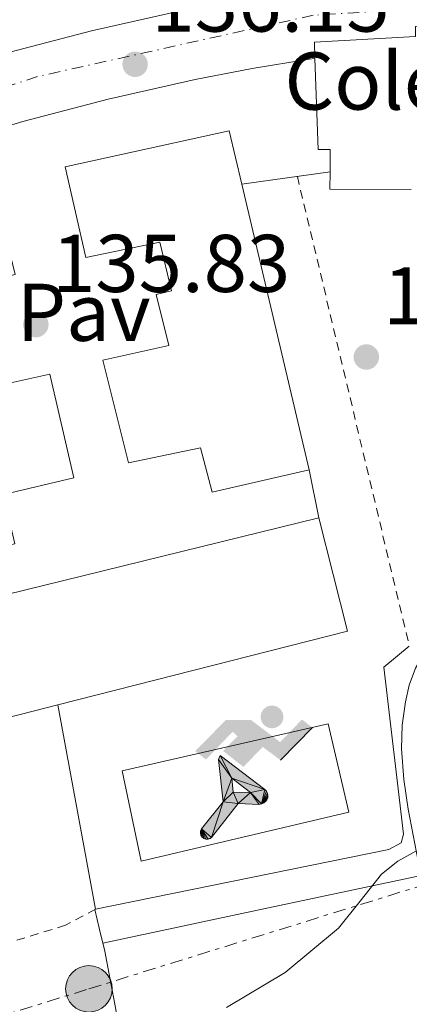
# Model space of a CAD drawing. Units: metres. Extents: x 610114 to 613545, y 4775591 to 4777959.
# Drawn here: x 611554 to 611602, y 4776466 to 4776587 of the extents above; entities that cross this region are included whole.
import ezdxf
from ezdxf.enums import TextEntityAlignment as Align

# ---------------------------------------------------------------- set-up
doc = ezdxf.new("R2010")
doc.units = ezdxf.units.M
doc.header["$MEASUREMENT"] = 0
for name, pattern in [('DGN Style 2', [1.7399219301090239, 1.043953158065414, -0.6959687720436097]), ('DGN Style 4', [2.7856150101045474, 1.391937544087219, -0.6959687720436097, 0.001739921930109024, -0.6959687720436097]), ('DGN Style 7', [3.4798438602180486, 1.565929737098122, -0.6959687720436097, 0.5219765790327072, -0.6959687720436097])]:
    doc.linetypes.add(name, pattern=pattern)
for name, color, linetype, lineweight in [('Carretera', 9, 'Continuous', 0), ('Cota de punto acotado terreno', 7, 'Continuous', 0), ('Curva de nivel intermedia', 30, 'Continuous', 0), ('destino de construcciones', 7, 'Continuous', 0), ('Edificio', 1, 'Continuous', 13), ('Eje de carretera', 7, 'DGN Style 4', 0), ('Fuente-manantial-naciente', 7, 'Continuous', 0), ('Instalación deportiva', 7, 'Continuous', 0), ('Línea  de muro-pared o tapia', 1, 'Continuous', 13), ('Línea de asfalto', 7, 'Continuous', 13), ('Línea de cambio de uso (parcela vista)', 92, 'Continuous', 0), ('Línea eléctrica', 6, 'DGN Style 7', 0), ('Líneas deportivas', 7, 'Continuous', 0), ('Margen derecho', 7, 'Continuous', 0), ('Pavimento', 7, 'Continuous', 0), ('Poste tendido eléctrico', 7, 'Continuous', 0), ('Punto acotado terreno (símbolo)', 7, 'Continuous', 0), ('Tela metálica o alambrada', 7, 'DGN Style 2', 0), ('Transformador', 7, 'Continuous', 0), ('Valla', 7, 'DGN Style 2', 0)]:
    doc.layers.add(name, color=color, linetype=linetype, lineweight=lineweight)
doc.styles.add('Style-Arial', font='arial.ttf')

# ---------------------------------------------------------------- blocks, each defined once
blk = doc.blocks.new('5PATER')
at = {"layer": 'Punto acotado terreno (símbolo)', "linetype": 'Continuous', "lineweight": 0}
h = blk.add_hatch(color=51, dxfattribs=at)
edge = h.paths.add_edge_path()
edge.add_ellipse((0, 0), major_axis=(-0.1095731443231308, -0.1110710700762829), ratio=0.9994222409660317, start_angle=0, end_angle=360)
blk = doc.blocks.new('5PELE')
at = {"layer": 'Transformador', "linetype": 'Continuous', "lineweight": 0}
h = blk.add_hatch(color=9, dxfattribs=at)
edge = h.paths.add_edge_path()
edge.add_arc((-2.000000476837158e-05, 0), 0.2850000000000001, 0, 360)
at = {"layer": 'Transformador', "color": 252, "linetype": 'Continuous', "lineweight": 0}
blk.add_circle((-2.000000476837158e-05, 0), 0.2850000000000001, dxfattribs=at)
blk = doc.blocks.new('*U11')
at = {"layer": 'Carretera', "color": 9, "linetype": 'Continuous', "lineweight": 0}
for points in [[(611602.910000001, 4776584.499999999, 135.7200000000012), (611590.5399999993, 4776583.790000001, 135.4600000000064), (611590.6000000018, 4776581.819999999, 135.4700000000012), (611589.8700000009, 4776581.73, 135.4799999999959), (611582.8999999994, 4776580.599999999, 135.5099999999948), (611575.9200000013, 4776579.220000001, 135.5399999999936), (611565.3000000018, 4776576.84, 135.5899999999965), (611554.8299999977, 4776574.099999999, 135.6000000000058), (611545.7300000006, 4776571.340000001, 135.6100000000006)], [(611552.4899999975, 4776582.369999999, 135.570000000007), (611563.27, 4776585.190000001, 135.5500000000029), (611574.1399999998, 4776587.630000001, 135.4799999999959)]]:
    blk.add_polyline3d(points, dxfattribs=at)
blk = doc.blocks.new('5IDEP')
at = {"layer": 'Fuente-manantial-naciente', "linetype": 'Continuous', "lineweight": 0}
h = blk.add_hatch(color=9, dxfattribs=at)
edge = h.paths.add_edge_path()
edge.add_arc((0.2963934144973755, 0.5525030456542969), 0.1391416391705219, 0, 360)
at = {"layer": 'Fuente-manantial-naciente', "linetype": 'Continuous', "lineweight": 0, "extrusion": (0, 0, -1)}
blk.add_hatch(color=9, dxfattribs=at).paths.add_polyline_path([(0.05350000000000001, -0.0599), (-0.1825, 0.185), (-0.4003, 0.0217), (-0.7904, 0.421), (-0.6633, 0.5209), (-0.3957, 0.2441), (-0.0373, 0.5163), (0.2668, 0.5163), (0.6435000000000001, 0.1352), (0.5118, 0.0308), (0.1851, 0.3711), (0.1261, 0.3167), (0.303, 0.1352)])
at = {"layer": 'Fuente-manantial-naciente', "linetype": 'Continuous', "lineweight": 0, "extrusion": (0.0002766427253148935, -0.0002347425745489742, 0.9999999341823611)}
blk.add_hatch(color=9, dxfattribs=at).paths.add_polyline_path([(-0.4861999260667179, -0.944300052504867), (-0.5139999250029341, -0.9436000543294807), (-0.5388999240501208, -0.934500056197206), (-0.5584999233001149, -0.9189000578998384), (-0.5733999227299574, -0.8967000594790969), (-0.5805999224544451, -0.8700000606823032), (-0.5783999225386294, -0.8427000612916062), (-0.5662999783301899, -0.8177000142461223), (-0.3029999884055227, -0.4865000062727009), (-0.3574999863200475, 0.03079997593540893), (-0.3393999870126549, 0.08069997573597308), (-0.3391999316917614, 0.08059992880320313), (-0.1939999372479267, -0.1961000541438848), (-0.1941999925688202, -0.1961000072083597), (-0.1804999930930589, -0.3685000015687125), (-0.1804999377645124, -0.3686000485144705), (-0.116999940194378, -0.5092000405169748), (-0.1171999955152715, -0.5091999935814496), (-0.443799983017726, -0.9221000034145604), (-0.443699927693006, -0.9221000503565796), (-0.4600999270654501, -0.9361000510358642)])
at = {"layer": 'Fuente-manantial-naciente', "linetype": 'Continuous', "lineweight": 0, "extrusion": (0.0007972181629654194, 0.0003002913643175388, 0.9999996371340828)}
blk.add_hatch(color=9, dxfattribs=at).paths.add_polyline_path([(0.1371001158762103, -0.5182999493943495), (0.1369999564643484, -0.5182000094331723), (-0.1171999627563623, -0.5091999489840537), (-0.1169998033762782, -0.5091998889736795), (-0.1804997831973448, -0.3685998801112189), (-0.1804999426409846, -0.3684999401739814), (0.03269998960864374, -0.3729999910106861), (-0.1941999382874194, -0.1960999446673092), (-0.1939997789073353, -0.196099884656935), (-0.3391541228806592, 0.08051322123485394), (-0.3393998921459843, 0.08070007761303571), (-0.3391997327659002, 0.08060013762791868), (-0.3391541228806592, 0.08051322123485394), (0.2095999333936308, -0.336700034996821), (0.2097000928054927, -0.3367999749579983), (0.2289000867041459, -0.354899978738352), (0.2418000826048036, -0.3802999806813616), (0.2470000809523555, -0.4084999806547636), (0.2443000818103574, -0.4363999787504497), (0.2347000848610308, -0.4612999753295539), (0.21840009004082, -0.483799970412903), (0.1956000972861693, -0.5014999641565867), (0.1690001057390768, -0.5118999573196972)])
at = {"layer": 'Fuente-manantial-naciente', "color": 9, "linetype": 'Continuous', "lineweight": 0, "flags": 128}
blk.add_lwpolyline([(0.7904, 0.421), (0.4003, 0.0217), (0.7904, 0.421)], close=True, dxfattribs=at)
at = {"layer": 'Fuente-manantial-naciente', "color": 9, "linetype": 'Continuous', "lineweight": 0}
mesh = blk.add_polyface(dxfattribs=at)
corners = [(-0.117, -0.5092, -0.0002), (-0.1805, -0.3686000000000001, -0.0002), (-0.1805, -0.3685), (-0.1942, -0.1961000000000001), (-0.194, -0.1961000000000001, -0.0002), (-0.3392, 0.08059999999999991, -0.0002), (-0.3394, 0.08069999999999991), (-0.3575, 0.03079999999999991), (-0.303, -0.4865), (-0.5663, -0.8177000000000001), (-0.5663, -0.8177000000000002, -0.0002000000000000001), (-0.5784000000000001, -0.8427, -0.0001999999999999999), (-0.5806000000000001, -0.87, -0.0002), (-0.5734, -0.8967, -0.0002000000000000001), (-0.5585, -0.9189, -0.0002000000000000001), (-0.5389000000000002, -0.9345, -0.0002), (-0.514, -0.9436, -0.0002), (-0.4862, -0.9443, -0.0002), (-0.4601, -0.9361, -0.0002), (-0.4437, -0.9221, -0.0002), (-0.4438000000000002, -0.9221), (-0.1172, -0.5092)]
mesh.append_faces([[corners[k] for k in face] for face in [(10, 8, 9), (7, 5, 6), (12, 10, 11), (1, 21, 0), (20, 18, 19)]], dxfattribs={"vtx0": -1, "color": 9})
mesh.append_faces([[corners[k] for k in face] for face in [(8, 3, 7), (5, 7, 4)]], dxfattribs={"vtx0": -1, "vtx1": -1, "color": 9})
mesh.append_faces([[corners[k] for k in face] for face in [(20, 10, 17), (10, 20, 8), (8, 21, 1)]], dxfattribs={"vtx0": -1, "vtx1": -1, "vtx2": -1, "color": 9})
mesh.append_faces([[corners[k] for k in face] for face in [(20, 17, 18), (8, 20, 21), (8, 1, 2), (8, 2, 3), (7, 3, 4), (10, 12, 13), (10, 13, 14), (10, 14, 15), (10, 15, 16), (10, 16, 17)]], dxfattribs={"vtx0": -1, "vtx2": -1, "color": 9})
mesh = blk.add_polyface(dxfattribs=at)
corners = [(0.1371, -0.5183, -0.0002), (0.169, -0.5119, -0.0002), (0.1956, -0.5015000000000002, -0.0002), (0.2184, -0.4838, -0.0002), (0.2347, -0.4613, -0.0002), (0.2443, -0.4364, -0.0002), (0.2470000000000001, -0.4085, -0.0002), (0.2418, -0.3802999999999999, -0.0002), (0.2289, -0.3548999999999999, -0.0002), (0.2097, -0.3367999999999999, -0.0002), (0.2096, -0.3366999999999999), (-0.3394000000000002, 0.08070000000000019), (-0.3392000000000002, 0.08060000000000009, -0.0002), (-0.1940000000000001, -0.1960999999999999, -0.0002), (-0.1942000000000002, -0.1960999999999999), (0.03269999999999996, -0.3729999999999999), (-0.1805000000000001, -0.3684999999999999), (-0.1805, -0.3685999999999999, -0.0002), (-0.117, -0.5092, -0.0002), (-0.1172000000000001, -0.5092), (0.137, -0.5181999999999999), (-0.3391547561802919, 0.08051354322341323)]
mesh.append_faces([[corners[k] for k in face] for face in [(21, 12, 11)]], dxfattribs={"color": 9})
mesh.append_faces([[corners[k] for k in face] for face in [(17, 15, 16), (20, 18, 19), (3, 1, 2), (1, 20, 0), (15, 13, 14), (13, 10, 21)]], dxfattribs={"vtx0": -1, "color": 9})
mesh.append_faces([[corners[k] for k in face] for face in [(18, 15, 17), (8, 1, 7), (7, 1, 6), (5, 1, 4), (4, 1, 3), (10, 1, 9)]], dxfattribs={"vtx0": -1, "vtx1": -1, "color": 9})
mesh.append_faces([[corners[k] for k in face] for face in [(15, 18, 20), (15, 20, 1), (15, 1, 10), (13, 15, 10)]], dxfattribs={"vtx0": -1, "vtx1": -1, "vtx2": -1, "color": 9})
mesh.append_faces([[corners[k] for k in face] for face in [(1, 8, 9), (1, 5, 6)]], dxfattribs={"vtx0": -1, "vtx2": -1, "color": 9})

msp = doc.modelspace()

# ---------------------------------------------------------------- linework, layer by layer
at = {"layer": 'Curva de nivel intermedia', "color": 30, "linetype": 'Continuous', "lineweight": 0, "elevation": 135.0000000000005, "flags": 128}
msp.add_lwpolyline([(611579.7899999998, 4776465.609999998), (611586.9700000016, 4776469.92), (611593.4800000003, 4776475.340000001), (611596.110000001, 4776478.630000001), (611598.7300000007, 4776481.930000001), (611600.7300000013, 4776483.539999999), (611602.9599999997, 4776484.739999999)], dxfattribs=at)
at = {"layer": 'Edificio', "color": 51, "linetype": 'Continuous', "lineweight": 13, "extrusion": (-0.0003510027305788281, 0.007163055754450086, 0.9999742833839989), "elevation": 34135.71830717783, "flags": 128}
msp.add_lwpolyline([(611592.449909741, 4776445.973728971), (611592.469902719, 4776448.693802502), (611590.9799028105, 4776448.693798755), (611590.6098747524, 4776459.844084816)], dxfattribs=at)
at = {"layer": 'Edificio', "color": 51, "linetype": 'Continuous', "lineweight": 13, "extrusion": (0.00303504607342134, 0.004615507851273227, 0.9999847426749106), "elevation": 24038.06604048568, "flags": 128}
msp.add_lwpolyline([(611599.1316396296, 4776505.689130333), (611589.2015943128, 4776505.719130652), (611589.2116246182, 4776507.87915366)], dxfattribs=at)
at = {"layer": 'Edificio', "color": 51, "linetype": 'Continuous', "lineweight": 13, "extrusion": (0.001537861590381823, -0.006501044884579843, 0.9999776854495993), "elevation": -29976.61781672776, "flags": 128}
msp.add_lwpolyline([(611580.6983373553, 4776472.477152875), (611588.9686966706, 4776437.516414084)], dxfattribs=at)
at = {"layer": 'Edificio', "color": 1, "linetype": 'Continuous', "lineweight": 13, "extrusion": (0.001929677560967854, -0.005111772990734418, 0.9999850729492926), "elevation": -23101.08553166543, "flags": 128}
msp.add_lwpolyline([(611557.7404555973, 4776446.977705863), (611545.120459797, 4776443.757674564), (611541.6503118818, 4776458.097861921), (611589.6802803471, 4776469.868028571), (611593.1704282255, 4776456.027834877), (611557.7404555973, 4776446.977705863)], close=True, dxfattribs=at)
at = {"layer": 'Edificio', "color": 51, "linetype": 'Continuous', "lineweight": 13, "extrusion": (0.000589225322423526, 0.0001443927138409885, 0.9999998159821148), "elevation": 1185.320413309409, "flags": 128}
msp.add_lwpolyline([(611542.8641239541, 4776513.658641745), (611590.8941332934, 4776525.428641871)], dxfattribs=at)
at = {"layer": 'Edificio', "color": 51, "linetype": 'Continuous', "lineweight": 13, "extrusion": (0.001917447151584148, -0.005296737005146185, 0.9999841338608925), "elevation": -23992.04820848494, "flags": 128}
msp.add_lwpolyline([(611589.6963209066, 4776465.473779803), (611593.1864678889, 4776451.633585655), (611557.7564946717, 4776442.583458701)], dxfattribs=at)
at = {"layer": 'Edificio', "color": 51, "linetype": 'Continuous', "lineweight": 13, "extrusion": (0.0007439596759297854, 0.0001898217240129479, 0.9999997052458134), "elevation": 1496.859269429161, "flags": 128}
msp.add_lwpolyline([(611558.870174967, 4776502.461917746), (611546.2501710198, 4776499.241917687)], dxfattribs=at)
at = {"layer": 'Edificio', "color": 51, "linetype": 'Continuous', "lineweight": 13}
for points in [[(611590.5999999996, 4776581.82, 135.4700000000012), (611590.54, 4776583.789999999, 135.4600000000064), (611602.9100000003, 4776584.5, 135.4100000000035), (611602.9100000003, 4776585.74, 135.4100000000035), (611620.4100000003, 4776586.220000001, 135.3500000000058), (611620.4100000003, 4776585.58, 135.3500000000058)], [(611589.9000000004, 4776531.460000001, 135.2899999999936), (611578.0099999999, 4776528.699999999, 135.3099999999977), (611576.5999999996, 4776534.130000001, 135.3399999999965), (611567.7599999999, 4776532.300000001, 135.3500000000058), (611564.6399999997, 4776544.859999999, 135.4199999999983), (611572.7000000002, 4776546.66, 135.4100000000035), (611571.1799999997, 4776552.91, 135.4499999999971), (611573.04, 4776553.380000001, 135.4499999999971), (611571.6100000005, 4776559.34, 135.5099999999948), (611562.5700000003, 4776557.439999999, 135.4900000000052), (611560.0099999999, 4776568.560000001, 135.5599999999977), (611580.0899999999, 4776572.939999999, 135.570000000007), (611581.6299999999, 4776566.42, 135.5299999999988)], [(611530.1200000001, 4776565.970000001, 135.6399999999994), (611531.0800000001, 4776561.680000001, 135.6100000000006), (611551.1200000001, 4776566.380000001, 135.570000000007), (611553.9000000004, 4776555.359999999, 135.5), (611544.54, 4776553.17, 135.5099999999948), (611546.1100000005, 4776546.91, 135.4700000000012), (611548, 4776547.390000001, 135.4700000000012), (611549.29, 4776541.220000001, 135.429999999993), (611558.1699999999, 4776543.140000001, 135.4199999999983), (611561.0800000001, 4776530.480000001, 135.3500000000058), (611552.4800000006, 4776528.430000001, 135.3600000000006), (611553.8700000001, 4776522.380000001, 135.320000000007), (611541.2599999999, 4776519.779999999, 135.3300000000017)]]:
    msp.add_polyline3d(points, dxfattribs=at)
at = {"layer": 'Edificio', "color": 1, "linetype": 'Continuous', "lineweight": 13}
for points in [[(611602.3600000005, 4776565.76, 135.5500000000029), (611592.4299999997, 4776565.789999999, 135.5800000000017), (611592.4400000004, 4776567.949999999, 135.570000000007), (611592.4600000001, 4776570.67, 135.5500000000029), (611590.9699999997, 4776570.67, 135.5500000000029), (611590.5999999996, 4776581.82, 135.4700000000012), (611590.54, 4776583.789999999, 135.4600000000064), (611602.9100000003, 4776584.5, 135.4100000000035)], [(611549.29, 4776541.220000001, 135.429999999993), (611558.1699999999, 4776543.140000001, 135.4199999999983), (611561.0800000001, 4776530.480000001, 135.3500000000058), (611552.4800000006, 4776528.430000001, 135.3600000000006)]]:
    msp.add_polyline3d(points, dxfattribs=at)
msp.add_polyline3d([(611581.6299999999, 4776566.42, 135.5299999999988), (611589.9000000004, 4776531.460000001, 135.2899999999936), (611578.0099999999, 4776528.699999999, 135.3099999999977), (611576.5999999996, 4776534.130000001, 135.3399999999965), (611567.7599999999, 4776532.300000001, 135.3500000000058), (611564.6399999997, 4776544.859999999, 135.4199999999983), (611572.7000000002, 4776546.66, 135.4100000000035), (611571.1799999997, 4776552.91, 135.4499999999971), (611573.04, 4776553.380000001, 135.4499999999971), (611571.6100000005, 4776559.34, 135.5099999999948), (611562.5700000003, 4776557.439999999, 135.4900000000052), (611560.0099999999, 4776568.560000001, 135.5599999999977), (611580.0899999999, 4776572.939999999, 135.570000000007)], close=True, dxfattribs=at)
at = {"layer": 'Eje de carretera', "color": 7, "linetype": 'DGN Style 4', "lineweight": 0}
msp.add_polyline3d([(611610.3999999984, 4776588.290000001, 135.8399999999965), (611590.3700000012, 4776587.100000001, 135.4299999999931), (611556.6600000003, 4776579.600000001, 135.5800000000017), (611517.7099999998, 4776566.720000002, 135.6900000000024), (611498.8899999997, 4776558.730000001, 136.0099999999948), (611483.239999999, 4776551.170000001, 136.75), (611464.9599999996, 4776544.050000002, 136.3500000000058), (611432.9699999975, 4776539.250000001, 136.2599999999948), (611379.5399999977, 4776531.03, 136.0399999999937), (611326.3999999985, 4776521.369999999, 135.5200000000041), (611295.0900000003, 4776514.930000001, 135.4400000000023), (611251.0300000005, 4776506.840000001, 135.2400000000053), (611202.9400000006, 4776497.850000001, 134.9700000000011), (611125.1099999994, 4776482.970000002, 134.3000000000029), (611092.8199999998, 4776477.230000001, 134.070000000007)], dxfattribs=at)
at = {"layer": 'Línea  de muro-pared o tapia', "color": 1, "linetype": 'Continuous', "lineweight": 13, "flags": 128}
for points, elevation in [([(611581.6299999999, 4776566.42), (611592.4400000004, 4776567.949999999)], 138.4100000000035), ([(611589.9000000004, 4776531.460000001), (611591.0800000001, 4776525.550000001)], 139.3000000000029)]:
    msp.add_lwpolyline(points, dxfattribs=dict(at, elevation=elevation))
at = {"layer": 'Línea  de muro-pared o tapia', "color": 1, "linetype": 'Continuous', "lineweight": 13, "extrusion": (0.0007856528838763666, -0.004253068966436519, 0.9999906470332175), "elevation": -19696.58331762318, "flags": 128}
msp.add_lwpolyline([(611563.463122168, 4776437.078787547), (611558.8430371709, 4776462.089013747)], dxfattribs=at)
at = {"layer": 'Línea  de muro-pared o tapia', "color": 1, "linetype": 'Continuous', "lineweight": 13}
msp.add_polyline3d([(611602.1403999999, 4776509.8596, 138.2253000000055), (611599.04, 4776507.279999999, 138.0299999999988), (611601.4400000004, 4776486.83, 137.1000000000058), (611601.1500000004, 4776485.76, 137.1000000000058), (611599.6299999999, 4776484.980000001, 137.1000000000058), (611563.7599999999, 4776477.65, 137.6300000000047)], dxfattribs=at)
at = {"layer": 'Línea de asfalto', "color": 7, "linetype": 'Continuous', "lineweight": 13}
for points in [[(611538.8500000002, 4776578.09, 135.679999999993), (611543.1200000016, 4776579.52, 135.6699999999982), (611552.4899999971, 4776582.37, 135.5700000000071), (611563.2699999996, 4776585.190000001, 135.550000000003), (611574.1399999993, 4776587.630000002, 135.479999999996), (611581.3799999991, 4776589.060000002, 135.4400000000023), (611588.6499999978, 4776590.24, 135.4100000000036), (611592.8599999989, 4776590.77, 135.3899999999993)], [(611530.1199999996, 4776565.970000001, 135.6399999999995), (611536.6399999997, 4776568.290000003, 135.6300000000046), (611545.7300000001, 4776571.340000002, 135.6100000000006), (611554.8299999973, 4776574.100000001, 135.6000000000057), (611565.3000000013, 4776576.84, 135.5899999999966), (611575.9200000007, 4776579.220000001, 135.5399999999936), (611582.899999999, 4776580.600000001, 135.5099999999947), (611589.8700000005, 4776581.730000001, 135.479999999996), (611590.6000000014, 4776581.82, 135.4700000000012)]]:
    msp.add_polyline3d(points, dxfattribs=at)
at = {"layer": 'Línea de cambio de uso (parcela vista)', "color": 92, "linetype": 'Continuous', "lineweight": 0, "extrusion": (0.2078858248855686, -0.9781529800757297, 0.0004810203905204893), "elevation": -4544986.103932885, "flags": 128}
msp.add_lwpolyline([(1591165.09566245, 2320.721259108972), (1591185.007868561, 2320.581259092776), (1591204.922938231, 2320.451259077732)], dxfattribs=at)
at = {"layer": 'Línea de cambio de uso (parcela vista)', "color": 92, "linetype": 'Continuous', "lineweight": 0, "extrusion": (-0.9620508290623518, -0.2243883199051542, 0.1552677822041124), "elevation": -1660120.254034914, "flags": 128}
msp.add_lwpolyline([(-4512714.813397301, 261063.7215193893), (-4512712.317442551, 261063.7417649186), (-4512710.592717919, 261063.7486483986)], dxfattribs=at)
at = {"layer": 'Línea de cambio de uso (parcela vista)', "color": 92, "linetype": 'Continuous', "lineweight": 0, "elevation": 134.4900000000052, "flags": 128}
msp.add_lwpolyline([(611564.6399999997, 4776473.5), (611564.6427999996, 4776473.500600001)], dxfattribs=at)
at = {"layer": 'Línea de cambio de uso (parcela vista)', "color": 92, "linetype": 'Continuous', "lineweight": 0}
msp.add_polyline3d([(611564.6427999996, 4776473.500600001, 134.4867999999988), (611564.8300000001, 4776472.699999999, 134.4900000000052), (611566.2199999997, 4776465.359999999, 134.5), (611567.29, 4776457.949999999, 134.429999999993), (611568.1299999999, 4776452, 134.3600000000006), (611568.8899999997, 4776446.029999999, 134.2700000000041), (611569.5800000001, 4776440.109999999, 134.1699999999983), (611570.1100000005, 4776434.180000001, 134.0800000000017), (611570.4000000004, 4776429.699999999, 134.0099999999948), (611570.6799999997, 4776425.230000001, 133.929999999993), (611570.9500000002, 4776421.16, 133.8800000000047), (611571.2300000006, 4776417.09, 133.8500000000058), (611571.6299999999, 4776413.210000001, 133.8600000000006), (611572.0599999996, 4776409.33, 133.8699999999953), (611572.2999999998, 4776406.350000001, 133.8399999999965), (611572.4000000004, 4776403.380000001, 133.8899999999994), (611572.3899999997, 4776401.65, 133.9700000000012), (611572.3799999999, 4776399.92, 134.0599999999977)], dxfattribs=at)
at = {"layer": 'Línea eléctrica', "color": 6, "linetype": 'DGN Style 7', "lineweight": 0}
msp.add_polyline3d([(611289.3199999996, 4776381.070000002, 132.4199999999983), (611398.2600000025, 4776416.980000001, 134.1499999999942), (611562.9400000015, 4776467.900000001, 134.6399999999994), (611646.0700000002, 4776493.720000001, 134.5800000000017), (611733.0399999988, 4776546.36, 135.1600000000035), (611791.6900000023, 4776580, 136.3699999999953), (611832.7785799564, 4776600.92164383, 135.7013000000006), (611834.6999999993, 4776601.9, 135.6699999999983), (611845.1709362719, 4776607.56013559, 135.5923999999941), (611934.5599999982, 4776655.88, 134.929999999993), (612027.62, 4776709.859999999, 134.4900000000052), (612107.379999998, 4776757.58, 139.9900000000052), (612190.2699999998, 4776796.689999999, 145.1499999999942), (612295.530000001, 4776845.749999999, 146.2700000000041), (612390.1499999985, 4776891.67, 147.7100000000064), (612462.8700000001, 4776924.529999998, 145.8099999999977), (612541.8500000024, 4776930, 148.3699999999953)], dxfattribs=at)
at = {"layer": 'Líneas deportivas', "color": 7, "linetype": 'Continuous', "lineweight": 0}
msp.add_polyline3d([(611569.3099999996, 4776483.52, 135.0899999999965), (611567.0199999996, 4776494.59, 135.1399999999994), (611592.2199999997, 4776500.350000001, 135.1300000000047), (611594.75, 4776489.52, 135.0599999999977), (611569.3099999996, 4776483.52, 135.0899999999965)], dxfattribs=at)
at = {"layer": 'Margen derecho', "color": 7, "linetype": 'Continuous', "lineweight": 0}
msp.add_polyline3d([(611607.9699999989, 4776463.279999999, 134.2200000000013), (611606.2299999997, 4776470.28, 134.5000000000001), (611604.5599999978, 4776477.290000002, 134.8600000000006), (611603.219999999, 4776483.550000003, 135.0099999999949), (611602.0199999987, 4776489.890000002, 135.0500000000029), (611601.48, 4776493.540000002, 135.070000000007), (611601.1799999983, 4776497.290000002, 135.0899999999965), (611601.2699999999, 4776500.2, 135.1000000000059), (611601.6700000024, 4776503.060000001, 135.1199999999954), (611602.1200000015, 4776505.090000001, 135.1300000000048), (611602.8999999971, 4776507.16, 135.1300000000048), (611604.3799999991, 4776509.710000001, 135.1399999999994), (611606.3799999995, 4776511.78, 135.1499999999943), (611608.140000001, 4776513.100000001, 135.1699999999983), (611609.7399999967, 4776514.290000001, 135.1900000000024), (611611.3099999981, 4776512.189999999, 135.1699999999983)], dxfattribs=at)
at = {"layer": 'Tela metálica o alambrada', "color": 7, "linetype": 'DGN Style 2', "lineweight": 0}
msp.add_polyline3d([(611563.7599999999, 4776477.65, 135.3399999999965), (611560.0899999999, 4776475.680000001, 135.3300000000017), (611551.5499999998, 4776473.060000001, 135.2299999999959), (611522.5899999999, 4776466.380000001, 135.0200000000041), (611508.0800000001, 4776463.17, 135.1399999999994)], dxfattribs=at)
at = {"layer": 'Valla', "color": 7, "linetype": 'DGN Style 2', "lineweight": 0, "extrusion": (0.001175548489697993, -0.004935477748830306, 0.9999871294897447), "elevation": -22718.65191659465, "flags": 128}
msp.add_lwpolyline([(611587.8563090427, 4776513.428356721), (611601.5570522443, 4776455.907256139)], dxfattribs=at)

# ---------------------------------------------------------------- block references
at = {"layer": 'Carretera', "color": 9, "linetype": 'Continuous', "lineweight": 0}
msp.add_blockref('*U11', (0, 0), dxfattribs=at)
at = {"layer": 'Instalación deportiva', "color": 7, "linetype": 'Continuous', "lineweight": 0, "xscale": 10, "yscale": 10, "zscale": 10}
msp.add_blockref('5IDEP', (611582.3799999999, 4776495.67, 134.75), dxfattribs=at)
at = {"layer": 'Poste tendido eléctrico', "color": 7, "linetype": 'Continuous', "lineweight": 0, "xscale": 10, "yscale": 10, "zscale": 10}
msp.add_blockref('5PELE', (611562.9400000015, 4776467.900000001, 134.6399999999994), dxfattribs=at)
at = {"layer": 'Punto acotado terreno (símbolo)', "color": 7, "linetype": 'Continuous', "lineweight": 0, "xscale": 10, "yscale": 10, "zscale": 10}
for p in [(611568.5899999995, 4776581.100000001, 136.1499999999942), (611556.4400000012, 4776549.220000003, 135.8300000000022), (611596.8799999978, 4776545.260000002, 136.2200000000016)]:
    msp.add_blockref('5PATER', p, dxfattribs=at)

# ---------------------------------------------------------------- texts
at = {"layer": 'Cota de punto acotado terreno', "color": 7, "linetype": 'Continuous', "lineweight": 0, "style": 'Style-Arial'}
for s, p in [('136.15', (611570.5799999991, 4776585.100000001, 136.1499999999942)), ('135.83', (611558.4200000019, 4776553.220000001, 135.8300000000017)), ('136.22', (611598.9300000002, 4776549.26, 136.2200000000012))]:
    msp.add_text(s, height=7.000000000000002, dxfattribs=at).set_placement(p)
at = {"layer": 'destino de construcciones', "color": 7, "linetype": 'Continuous', "lineweight": 0, "style": 'Style-Arial'}
msp.add_text('Colegio Público', height=7.000000000000002, dxfattribs=at).set_placement((611621.6436940779, 4776579.050010001, 135.6499999999942), align=Align.MIDDLE_CENTER)
at = {"layer": 'Pavimento', "color": 7, "linetype": 'Continuous', "lineweight": 0, "style": 'Style-Arial'}
msp.add_text('Pav', height=7.000000000000002, dxfattribs=at).set_placement((611562.2969645887, 4776550.735628072, 135.8399999999965), align=Align.MIDDLE_CENTER)

doc.saveas('drawing.dxf')
